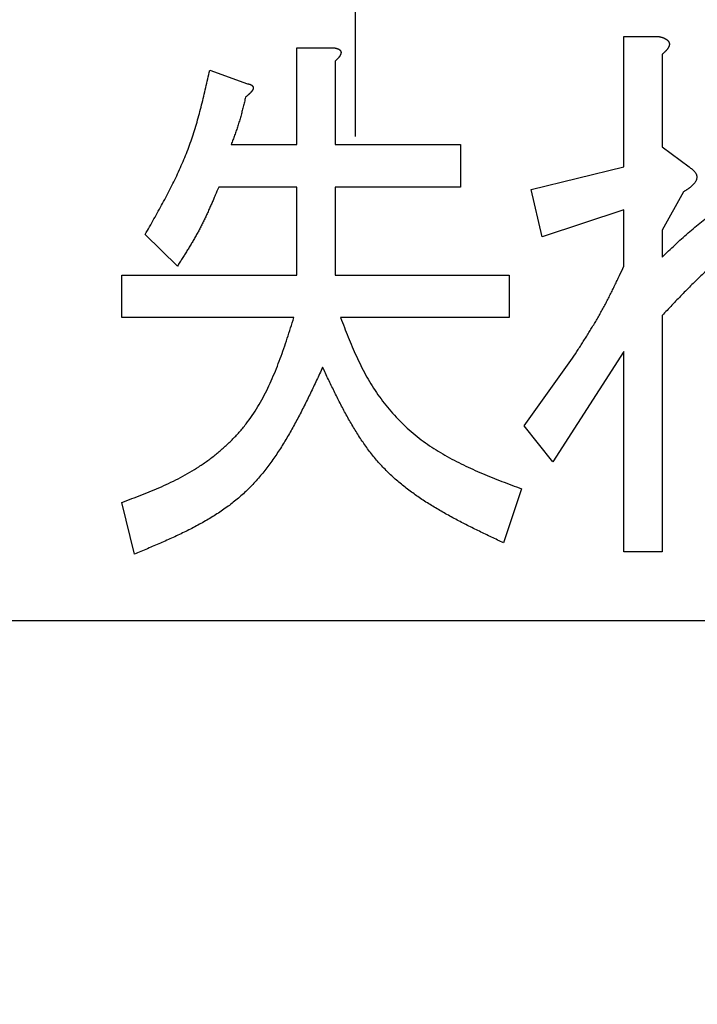
# Model space of a CAD drawing. Units: millimetres. Extents: x 0 to 1741, y -2 to 1188.
# Drawn here: x 437 to 440, y 837 to 841 of the extents above; entities that cross this region are included whole.
import ezdxf

# ---------------------------------------------------------------- set-up
doc = ezdxf.new("R2010")
doc.units = ezdxf.units.MM
doc.header["$LTSCALE"] = 0.739413
doc.linetypes.add('CENTER', pattern=[50.8, 31.75, -6.35, 6.35, -6.35])
doc.layers.add('NoLayerName_001', color=7, linetype='Continuous')
doc.styles.get("Standard").update_dxf_attribs({"font": 'txt', "bigfont": 'extfont2'})
doc.dimstyles.get("Standard").update_dxf_attribs({"dimtxt": 2.5, "dimasz": 2.5, "dimexe": 1.25, "dimexo": 0.625, "dimtad": 1, "dimzin": 0, "dimdsep": 46, "dimtxsty": 'Standard', "dimcen": 2.5, "dimadec": 0, "dimazin": 0, "dimtfac": 0.75, "dimtmove": 0, "dimatfit": 3, "dimfxl": 1, "dimarcsym": 0})

# ---------------------------------------------------------------- blocks, each defined once
blk = doc.blocks.new('_OPEN30')
at = {"color": 0, "linetype": 'ByBlock', "lineweight": -2}
for p, q in [((-1, 0.267949), (0, 0)), ((0, 0), (-1, -0.267949)), ((0, 0), (-1, 0))]:
    blk.add_line(p, q, dxfattribs=at)
blk = doc.blocks.new('*D14')
at = {"layer": 'Defpoints', "color": 0}
for p in [(215.6847, 957.843), (215.6847, 753.9347), (661.6847, 753.9347)]:
    blk.add_point(p, dxfattribs=at)
at = {"layer": 'NoLayerName_001', "color": 0, "linetype": 'Continuous', "lineweight": 25}
for p, q in [((215.6847, 754.7347), (215.6847, 969.043)), ((661.6847, 754.7347), (661.6847, 969.043)), ((655.6847, 957.843), (221.6847, 957.843))]:
    blk.add_line(p, q, dxfattribs=at)
at = {"layer": 'NoLayerName_001', "color": 0, "lineweight": 25, "xscale": 6, "yscale": 6, "zscale": 6, "rotation": 180}
blk.add_blockref('_OPEN30', (215.6847, 957.843), dxfattribs=at)
at = {"layer": 'NoLayerName_001', "color": 0, "lineweight": 25, "xscale": 6, "yscale": 6, "zscale": 6}
blk.add_blockref('_OPEN30', (661.6847, 957.843), dxfattribs=at)
at = {"layer": 'NoLayerName_001', "color": 0, "lineweight": 25, "insert": (438.6847, 968.101), "char_height": 12, "attachment_point": 5}
blk.add_mtext('(446)', dxfattribs=at)
blk = doc.blocks.new('*D19')
at = {"layer": 'Defpoints', "color": 0}
for p in [(438.6847, 925.8427), (438.6847, 901.2335), (557.5262, 761.4578)]:
    blk.add_point(p, dxfattribs=at)
at = {"layer": 'NoLayerName_001', "color": 0, "linetype": 'Continuous', "lineweight": 25}
for p, q in [((438.6847, 902.0335), (438.6847, 937.0427)), ((557.5262, 762.2578), (557.5262, 937.0427)), ((551.5262, 925.8427), (444.6847, 925.8427))]:
    blk.add_line(p, q, dxfattribs=at)
at = {"layer": 'NoLayerName_001', "color": 0, "lineweight": 25, "xscale": 6, "yscale": 6, "zscale": 6, "rotation": 180}
blk.add_blockref('_OPEN30', (438.6847, 925.8427), dxfattribs=at)
at = {"layer": 'NoLayerName_001', "color": 0, "lineweight": 25, "xscale": 6, "yscale": 6, "zscale": 6}
blk.add_blockref('_OPEN30', (557.5262, 925.8427), dxfattribs=at)
at = {"layer": 'NoLayerName_001', "color": 0, "lineweight": 25, "insert": (498.1054, 935.9687), "char_height": 12, "attachment_point": 5}
blk.add_mtext('(119)', dxfattribs=at)
blk = doc.blocks.new('*D22')
at = {"layer": 'Defpoints', "color": 0}
for p in [(424.1847, 896.3347), (418.1847, 396.3347), (817.8929, 396.3347)]:
    blk.add_point(p, dxfattribs=at)
at = {"layer": 'NoLayerName_001', "color": 0, "linetype": 'Continuous', "lineweight": 25}
for p, q in [((424.9847, 896.3347), (829.0929, 896.3347)), ((817.8929, 890.3347), (817.8929, 402.3347)), ((418.9847, 396.3347), (829.0929, 396.3347))]:
    blk.add_line(p, q, dxfattribs=at)
at = {"layer": 'NoLayerName_001', "color": 0, "lineweight": 25, "xscale": 6, "yscale": 6, "zscale": 6}
for p, rotation in [((817.8929, 896.3347), 90), ((817.8929, 396.3347), 270)]:
    blk.add_blockref('_OPEN30', p, dxfattribs=dict(at, rotation=rotation))
at = {"layer": 'NoLayerName_001', "color": 0, "lineweight": 25, "insert": (807.7669, 646.6868), "char_height": 12, "attachment_point": 5, "rotation": 90}
blk.add_mtext('(500)', dxfattribs=at)

msp = doc.modelspace()

# ---------------------------------------------------------------- linework, layer by layer
at = {"layer": 'NoLayerName_001', "color": 173, "linetype": 'CENTER', "lineweight": 25}
msp.add_line((438.6847, 390.0441), (438.6847, 901.1075), dxfattribs=at)
at = {"layer": 'NoLayerName_001', "color": 7, "linetype": 'Continuous', "lineweight": 25}
for p, q in [((439.9081, 840.6521), (439.9081, 841.2473)), ((439.9081, 841.2473), (440.0658, 841.2473)), ((438.4176, 841.196), (438.5837, 841.196)), ((438.4176, 840.7547), (438.4176, 841.196)), ((440.0822, 841.1652), (440.0822, 840.7445)), ((438.5916, 841.1344), (438.5916, 840.7547)), ((438.0196, 841.0934), (438.1914, 841.0318)), ((438.1177, 840.7547), (438.4176, 840.7547)), ((438.5916, 840.7547), (439.1637, 840.7547)), ((439.1637, 840.7547), (439.1637, 840.5605)), ((440.0822, 840.7445), (440.2049, 840.6521)), ((439.4858, 840.5495), (439.9081, 840.6521)), ((438.4176, 840.5605), (438.0607, 840.5605)), ((438.4176, 840.1595), (438.4176, 840.5605)), ((439.1637, 840.5605), (438.5916, 840.5605)), ((438.5916, 840.5605), (438.5916, 840.1595)), ((439.5349, 840.334), (439.4858, 840.5495)), ((440.1802, 840.5392), (440.0822, 840.3647)), ((439.9081, 840.4571), (439.5349, 840.334)), ((439.9081, 840.2005), (439.9081, 840.4571)), ((440.0822, 840.3647), (440.0822, 840.2416)), ((437.8725, 840.2005), (437.7254, 840.3442)), ((437.6194, 839.9653), (437.6194, 840.1595)), ((437.6194, 840.1595), (438.4176, 840.1595)), ((438.5916, 840.1595), (439.3845, 840.1595)), ((439.3845, 840.1595), (439.3845, 839.9653)), ((438.4039, 839.9653), (437.6194, 839.9653)), ((439.3845, 839.9653), (438.6163, 839.9653)), ((440.0822, 839.9748), (440.0822, 838.8972)), ((439.4531, 839.4719), (439.6736, 839.7798)), ((439.9081, 839.8106), (439.5839, 839.3077)), ((439.9081, 838.8972), (439.9081, 839.8106)), ((439.5839, 839.3077), (439.4531, 839.4719)), ((439.4415, 839.1846), (439.3598, 838.9383)), ((437.6764, 838.887), (437.6194, 839.123)), ((440.0822, 838.8972), (439.9081, 838.8972)), ((432.6847, 838.5847), (450.1847, 838.5847))]:
    msp.add_line(p, q, dxfattribs=at)
at = {"layer": 'NoLayerName_001', "color": 7, "linetype": 'Continuous', "lineweight": 50}
msp.add_circle((438.6847, 841.3347), 25.9649, dxfattribs=at)
for radius, start, end in [(19.4513, 293.92158, 246.07842), (18.8352, 294.71545, 245.28455)]:
    msp.add_arc((438.6847, 841.3347), radius, start, end, dxfattribs=at)
at = {"layer": 'NoLayerName_001', "color": 7, "linetype": 'Continuous', "lineweight": 25}
for points, knots in [([(440.0658, 841.2473), (440.0668, 841.247), (440.0688, 841.2465), (440.0719, 841.2457), (440.0749, 841.2449), (440.0778, 841.2441), (440.0808, 841.2432), (440.0837, 841.2423), (440.0867, 841.2412), (440.0895, 841.2401), (440.0924, 841.2389), (440.0952, 841.2376), (440.0979, 841.2362), (440.1006, 841.2347), (440.1032, 841.2329), (440.1056, 841.231), (440.1079, 841.2288), (440.11, 841.2265), (440.1118, 841.2239), (440.1133, 841.2211), (440.1145, 841.2182), (440.1152, 841.2152), (440.1154, 841.2121), (440.1152, 841.209), (440.1146, 841.2059), (440.1137, 841.2029), (440.1125, 841.1999), (440.1111, 841.1971), (440.1096, 841.1944), (440.1079, 841.1918), (440.1061, 841.1893), (440.1042, 841.1868), (440.1022, 841.1845), (440.1001, 841.1822), (440.098, 841.18), (440.0958, 841.1778), (440.0936, 841.1756), (440.0914, 841.1735), (440.0891, 841.1714), (440.0876, 841.17), (440.0868, 841.1693)], [0, 0, 0, 0, 0.0031097, 0.0062178, 0.0093226, 0.012423, 0.0155182, 0.0186082, 0.0216935, 0.024776, 0.0278584, 0.0309447, 0.034038, 0.0371343, 0.0402322, 0.0433374, 0.0464634, 0.0496229, 0.0527913, 0.0559403, 0.0590536, 0.062132, 0.0652006, 0.0682957, 0.0714317, 0.0746021, 0.077784, 0.080944, 0.0840677, 0.0871677, 0.0902546, 0.0933356, 0.0964148, 0.0994938, 0.1025743, 0.1056577, 0.1087447, 0.1118355, 0.11493, 0.1180275, 0.1180275, 0.1180275, 0.1180275]), ([(438.5837, 841.196), (438.5843, 841.1959), (438.5857, 841.1956), (438.5877, 841.1952), (438.5897, 841.1948), (438.5918, 841.1944), (438.5938, 841.1939), (438.5958, 841.1934), (438.5978, 841.1929), (438.5998, 841.1923), (438.6018, 841.1916), (438.6037, 841.1908), (438.6057, 841.19), (438.6076, 841.1891), (438.6094, 841.1881), (438.6112, 841.187), (438.6129, 841.1857), (438.6144, 841.1843), (438.6157, 841.1827), (438.6167, 841.1809), (438.6175, 841.1789), (438.6181, 841.1769), (438.6184, 841.1748), (438.6184, 841.1728), (438.6183, 841.1707), (438.6179, 841.1687), (438.6173, 841.1667), (438.6165, 841.1647), (438.6156, 841.1628), (438.6146, 841.161), (438.6136, 841.1591), (438.6125, 841.1574), (438.6113, 841.1556), (438.6101, 841.1539), (438.6089, 841.1523), (438.6076, 841.1506), (438.6063, 841.149), (438.6049, 841.1475), (438.6036, 841.146), (438.6021, 841.1445), (438.6012, 841.1435), (438.6007, 841.143)], [0, 0, 0, 0, 0.0020685, 0.00413684, 0.00620493, 0.00827291, 0.01034118, 0.01241052, 0.01448222, 0.0165581, 0.01864066, 0.02073313, 0.02283954, 0.02496244, 0.02708799, 0.02919892, 0.0312858, 0.03335005, 0.03540702, 0.03747892, 0.03956658, 0.04165864, 0.04374448, 0.0458212, 0.04788642, 0.04994878, 0.05202206, 0.05411183, 0.05621636, 0.05832819, 0.06043559, 0.06252949, 0.06461148, 0.06668442, 0.06875102, 0.07081382, 0.07287522, 0.0749373, 0.07700125, 0.07906771, 0.081137, 0.081137, 0.081137, 0.081137]), ([(440.0868, 841.1693), (440.086, 841.1686), (440.0845, 841.1673), (440.0829, 841.1659), (440.0822, 841.1652)], [0, 0, 0, 0, 0.003099634, 0.006200392, 0.006200392, 0.006200392, 0.006200392]), ([(438.6007, 841.143), (438.6002, 841.1425), (438.5992, 841.1415), (438.5977, 841.1401), (438.5962, 841.1387), (438.5947, 841.1372), (438.5932, 841.1358), (438.5921, 841.1349), (438.5916, 841.1344)], [0, 0, 0, 0, 0.00207221, 0.00414719, 0.00622459, 0.00830395, 0.01038467, 0.01246609, 0.01246609, 0.01246609, 0.01246609]), ([(437.7254, 840.3442), (437.7321, 840.356), (437.7456, 840.3796), (437.7656, 840.415), (437.7854, 840.4506), (437.8049, 840.4862), (437.8241, 840.522), (437.8427, 840.5579), (437.8607, 840.5941), (437.878, 840.6306), (437.8945, 840.6674), (437.9101, 840.7045), (437.9247, 840.742), (437.9382, 840.78), (437.9506, 840.8183), (437.9621, 840.857), (437.9729, 840.8959), (437.983, 840.9351), (437.9926, 840.9745), (438.0018, 841.0141), (438.0108, 841.0537), (438.0167, 841.0801), (438.0196, 841.0934)], [0, 0, 0, 0, 0.0407238, 0.0814311, 0.1221063, 0.1627354, 0.203307, 0.2438132, 0.2842501, 0.3246193, 0.3649283, 0.4051917, 0.4454318, 0.4856794, 0.5259648, 0.5663079, 0.6067185, 0.6471981, 0.6877411, 0.7283365, 0.7689691, 0.8096211, 0.8096211, 0.8096211, 0.8096211]), ([(438.1914, 841.0318), (438.1921, 841.0317), (438.1935, 841.0314), (438.1956, 841.031), (438.1977, 841.0305), (438.1997, 841.03), (438.2017, 841.0295), (438.2037, 841.0289), (438.2056, 841.0282), (438.2074, 841.0273), (438.2092, 841.0264), (438.2109, 841.0253), (438.2125, 841.0241), (438.214, 841.0227), (438.2153, 841.0212), (438.2164, 841.0194), (438.2173, 841.0176), (438.2179, 841.0156), (438.2181, 841.0136), (438.2181, 841.0115), (438.2177, 841.0095), (438.2172, 841.0075), (438.2165, 841.0056), (438.2156, 841.0038), (438.2147, 841.002), (438.2136, 841.0003), (438.2124, 840.9986), (438.2111, 840.9969), (438.2098, 840.9953), (438.2085, 840.9938), (438.2071, 840.9922), (438.2057, 840.9907), (438.2042, 840.9892), (438.2028, 840.9878), (438.2014, 840.9863), (438.1999, 840.9849), (438.1984, 840.9835), (438.1969, 840.9821), (438.1954, 840.9808), (438.1939, 840.9794), (438.1928, 840.9785), (438.1923, 840.9781)], [0, 0, 0, 0, 0.00213602, 0.00426593, 0.00638402, 0.00848533, 0.01056612, 0.0126243, 0.01465998, 0.01667598, 0.01867841, 0.02067719, 0.02268637, 0.02471952, 0.02676399, 0.02880789, 0.0308508, 0.03289444, 0.0349387, 0.03697979, 0.03902139, 0.04106028, 0.04309001, 0.04511997, 0.04715757, 0.04920656, 0.05126748, 0.05333828, 0.05541473, 0.05749095, 0.05956084, 0.06162344, 0.06367973, 0.06573058, 0.06777679, 0.06981906, 0.071858, 0.07389417, 0.07592805, 0.07796003, 0.0799905, 0.0799905, 0.0799905, 0.0799905]), ([(438.183, 840.9702), (438.1813, 840.9629), (438.1787, 840.9519), (438.1751, 840.9373), (438.1724, 840.9264), (438.1697, 840.9154), (438.1669, 840.9045), (438.164, 840.8936), (438.1611, 840.8827), (438.158, 840.8719), (438.1548, 840.8611), (438.1516, 840.8503), (438.1481, 840.8396), (438.1446, 840.8289), (438.1409, 840.8182), (438.1372, 840.8076), (438.1334, 840.797), (438.1295, 840.7864), (438.1243, 840.7723), (438.1203, 840.7617), (438.1177, 840.7547)], [0, 0, 0, 0, 0.0225674, 0.0338491, 0.0451286, 0.0564053, 0.0676788, 0.0789489, 0.0902157, 0.1014796, 0.1127413, 0.1240018, 0.1352628, 0.1465255, 0.157791, 0.1690599, 0.180332, 0.1916073, 0.2028851, 0.2254453, 0.2254453, 0.2254453, 0.2254453]), ([(438.1923, 840.9781), (438.1918, 840.9776), (438.1908, 840.9767), (438.1893, 840.9754), (438.1877, 840.9741), (438.1856, 840.9724), (438.1841, 840.9711), (438.183, 840.9702)], [0, 0, 0, 0, 0.00202925, 0.00405755, 0.00608513, 0.0081122, 0.01216553, 0.01216553, 0.01216553, 0.01216553]), ([(440.2049, 840.6521), (440.2062, 840.6512), (440.2086, 840.6496), (440.2123, 840.647), (440.2159, 840.6444), (440.2194, 840.6417), (440.2228, 840.6389), (440.226, 840.636), (440.229, 840.6328), (440.2318, 840.6294), (440.2343, 840.6258), (440.2365, 840.6219), (440.2383, 840.6179), (440.2397, 840.6137), (440.2404, 840.6093), (440.2405, 840.6049), (440.24, 840.6005), (440.239, 840.5962), (440.2376, 840.592), (440.2358, 840.5879), (440.2337, 840.5841), (440.2313, 840.5803), (440.2287, 840.5768), (440.2258, 840.5734), (440.2228, 840.5702), (440.2196, 840.5671), (440.2163, 840.5641), (440.2129, 840.5613), (440.2094, 840.5585), (440.2059, 840.5559), (440.2023, 840.5534), (440.1987, 840.5509), (440.1951, 840.5485), (440.1914, 840.5461), (440.1877, 840.5438), (440.184, 840.5415), (440.1815, 840.54), (440.1802, 840.5392)], [0, 0, 0, 0, 0.0044717, 0.0089336, 0.013377, 0.0177959, 0.0221886, 0.0265585, 0.0309163, 0.0352812, 0.0396813, 0.0441244, 0.0485711, 0.0529918, 0.0573797, 0.0617576, 0.0661608, 0.0705978, 0.0750516, 0.0794878, 0.0838964, 0.0882957, 0.0926988, 0.0971132, 0.1015407, 0.1059789, 0.1104212, 0.1148579, 0.1192781, 0.1236815, 0.1280727, 0.1324551, 0.1368316, 0.1412041, 0.1455742, 0.1499428, 0.1543108, 0.1543108, 0.1543108, 0.1543108]), ([(440.0822, 840.2416), (440.092, 840.2509), (440.1116, 840.2695), (440.1411, 840.2972), (440.1708, 840.3245), (440.2007, 840.3512), (440.231, 840.3773), (440.2618, 840.4024), (440.2932, 840.4264), (440.3252, 840.4492), (440.3579, 840.4704), (440.3914, 840.49), (440.4259, 840.5078), (440.4614, 840.5235), (440.4978, 840.5373), (440.535, 840.5495), (440.5729, 840.5602), (440.6114, 840.5697), (440.6503, 840.5783), (440.6895, 840.5862), (440.729, 840.5936), (440.7554, 840.5984), (440.7686, 840.6008)], [0, 0, 0, 0, 0.0405353, 0.0810104, 0.1213677, 0.1615558, 0.2015318, 0.241265, 0.2807405, 0.319962, 0.3589563, 0.3977769, 0.4365074, 0.4752632, 0.5141602, 0.5532734, 0.5926397, 0.6322636, 0.6721239, 0.7121785, 0.7523709, 0.7926345, 0.7926345, 0.7926345, 0.7926345]), ([(438.0607, 840.5605), (438.0554, 840.548), (438.0474, 840.5292), (438.0368, 840.5042), (438.0287, 840.4855), (438.0205, 840.4669), (438.0121, 840.4483), (438.0036, 840.4298), (437.9949, 840.4115), (437.986, 840.3932), (437.9768, 840.3751), (437.9674, 840.3571), (437.9576, 840.3393), (437.9476, 840.3216), (437.9373, 840.3041), (437.9268, 840.2867), (437.9162, 840.2693), (437.9054, 840.2521), (437.8945, 840.2349), (437.8835, 840.2177), (437.8762, 840.2063), (437.8725, 840.2005)], [0, 0, 0, 0, 0.0407705, 0.0611491, 0.0815201, 0.1018816, 0.1222323, 0.1425716, 0.1628998, 0.183218, 0.2035287, 0.2238356, 0.2441437, 0.264458, 0.2847818, 0.3051167, 0.3254629, 0.3458196, 0.3661849, 0.3865564, 0.406931, 0.406931, 0.406931, 0.406931]), ([(440.7523, 840.4058), (440.7414, 840.4039), (440.7197, 840.4002), (440.6872, 840.3944), (440.655, 840.388), (440.6231, 840.3807), (440.5916, 840.3723), (440.5607, 840.3624), (440.5304, 840.3508), (440.5009, 840.3372), (440.4721, 840.3219), (440.4441, 840.305), (440.4168, 840.2868), (440.3901, 840.2675), (440.3641, 840.2472), (440.3386, 840.2264), (440.3136, 840.205), (440.2891, 840.1832), (440.265, 840.161), (440.2413, 840.1384), (440.2179, 840.1156), (440.1948, 840.0925), (440.172, 840.0692), (440.1494, 840.0458), (440.1269, 840.0222), (440.1045, 839.9985), (440.0896, 839.9827), (440.0822, 839.9748)], [0, 0, 0, 0, 0.0330549, 0.0660494, 0.0989314, 0.1316654, 0.1642416, 0.1966852, 0.2290651, 0.2614891, 0.2940319, 0.326723, 0.3595586, 0.3925062, 0.4255097, 0.4584934, 0.4913883, 0.5241981, 0.5569421, 0.5896361, 0.6222928, 0.6549226, 0.6875334, 0.7201312, 0.7527207, 0.7853052, 0.8178875, 0.8178875, 0.8178875, 0.8178875]), ([(439.6736, 839.7798), (439.6823, 839.7933), (439.6955, 839.8136), (439.7128, 839.8407), (439.7258, 839.861), (439.7387, 839.8814), (439.7514, 839.9019), (439.764, 839.9225), (439.7764, 839.9431), (439.7886, 839.9639), (439.8005, 839.9848), (439.8122, 840.0059), (439.8236, 840.0271), (439.8348, 840.0485), (439.8457, 840.07), (439.8564, 840.0916), (439.8669, 840.1133), (439.8773, 840.135), (439.8911, 840.1641), (439.9013, 840.186), (439.9081, 840.2005)], [0, 0, 0, 0, 0.0482891, 0.0724285, 0.0965621, 0.1206884, 0.1448064, 0.1689156, 0.1930162, 0.2171093, 0.2411965, 0.2652809, 0.2893661, 0.3134561, 0.3375534, 0.3616592, 0.3857737, 0.4098963, 0.4340255, 0.4822959, 0.4822959, 0.4822959, 0.4822959]), ([(437.6194, 839.123), (437.6345, 839.1287), (437.6647, 839.1401), (437.7099, 839.1574), (437.7548, 839.1754), (437.7993, 839.1943), (437.8433, 839.2145), (437.8866, 839.2361), (437.9291, 839.2597), (437.9705, 839.2853), (438.0107, 839.313), (438.0495, 839.3426), (438.0866, 839.3743), (438.1218, 839.4078), (438.155, 839.4431), (438.1857, 839.4802), (438.2139, 839.5191), (438.2398, 839.5594), (438.2634, 839.6011), (438.2851, 839.644), (438.3052, 839.688), (438.3238, 839.7328), (438.3413, 839.7784), (438.3578, 839.8246), (438.3735, 839.8712), (438.3888, 839.9182), (438.3988, 839.9496), (438.4039, 839.9653)], [0, 0, 0, 0, 0.048435, 0.096851, 0.145232, 0.19358, 0.241917, 0.290291, 0.338787, 0.387489, 0.436324, 0.485183, 0.533969, 0.582601, 0.631014, 0.679168, 0.727079, 0.774902, 0.822789, 0.870845, 0.919136, 0.967692, 1.016512, 1.065571, 1.114827, 1.16422, 1.213685, 1.213685, 1.213685, 1.213685]), ([(438.6163, 839.9653), (438.6221, 839.9505), (438.6335, 839.9209), (438.651, 839.8767), (438.669, 839.8328), (438.6881, 839.7894), (438.7083, 839.7466), (438.7302, 839.7045), (438.7539, 839.6634), (438.7797, 839.6235), (438.8076, 839.5848), (438.8375, 839.5475), (438.8692, 839.5118), (438.9026, 839.4779), (438.9377, 839.4457), (438.9743, 839.4156), (439.0123, 839.3876), (439.0517, 839.3616), (439.0921, 839.3375), (439.1336, 839.3149), (439.1759, 839.2937), (439.2191, 839.2737), (439.2628, 839.2547), (439.307, 839.2364), (439.3516, 839.2188), (439.3965, 839.2016), (439.4265, 839.1903), (439.4415, 839.1846)], [0, 0, 0, 0, 0.04757, 0.095106, 0.142582, 0.189989, 0.237337, 0.284671, 0.332073, 0.379633, 0.427323, 0.475076, 0.522825, 0.570507, 0.618061, 0.665432, 0.712605, 0.759686, 0.806787, 0.853985, 0.901329, 0.948844, 0.996533, 1.044382, 1.092362, 1.140435, 1.188557, 1.188557, 1.188557, 1.188557]), ([(438.5346, 839.7387), (438.5254, 839.7191), (438.5071, 839.6798), (438.4792, 839.6212), (438.4508, 839.5632), (438.4215, 839.5061), (438.3911, 839.4502), (438.3593, 839.3958), (438.3257, 839.3432), (438.2901, 839.2927), (438.2522, 839.2446), (438.2117, 839.1993), (438.1683, 839.157), (438.1218, 839.1181), (438.0723, 839.0824), (438.0204, 839.0494), (437.9663, 839.0188), (437.9104, 838.9901), (437.8532, 838.9629), (437.7948, 838.937), (437.7358, 838.9118), (437.6962, 838.8953), (437.6764, 838.887)], [0, 0, 0, 0, 0.065101, 0.130047, 0.194692, 0.258902, 0.322567, 0.385605, 0.447975, 0.509687, 0.570808, 0.631479, 0.691922, 0.752441, 0.813337, 0.874801, 0.936925, 0.999717, 1.063117, 1.127016, 1.191267, 1.255699, 1.255699, 1.255699, 1.255699]), ([(439.3598, 838.9383), (439.3413, 838.9471), (439.3045, 838.9645), (439.2494, 838.991), (439.1949, 839.018), (439.1411, 839.0458), (439.0884, 839.0746), (439.037, 839.1047), (438.9871, 839.1363), (438.9391, 839.1698), (438.8931, 839.2053), (438.8495, 839.2431), (438.8085, 839.2836), (438.7704, 839.3269), (438.735, 839.3728), (438.7021, 839.4209), (438.6711, 839.4709), (438.6418, 839.5226), (438.6138, 839.5755), (438.5869, 839.6294), (438.5606, 839.6839), (438.5433, 839.7205), (438.5346, 839.7387)], [0, 0, 0, 0, 0.061267, 0.122407, 0.1833, 0.243837, 0.303928, 0.363508, 0.422543, 0.481041, 0.53906, 0.596714, 0.654182, 0.711712, 0.769549, 0.827848, 0.886683, 0.946063, 1.005939, 1.066222, 1.126794, 1.187514, 1.187514, 1.187514, 1.187514])]:
    msp.add_open_spline(points, degree=3, knots=knots, dxfattribs=at)

# ---------------------------------------------------------------- dimensions: what is measured, and where the dimension line sits
for base, p1, p2, angle, override, picture, middle in [((215.6847, 957.843), (661.6847, 753.9347), (215.6847, 753.9347), 180, {"dimtxt": 12, "dimasz": 6, "dimexe": 11.2, "dimexo": 0.8, "dimgap": 4, "dimzin": 8, "dimpost": '(<>)', "dimblk": 'OPEN30', "dimclrd": 0, "dimclre": 0, "dimclrt": 0, "dimtp": 0, "dimtm": 0, "dimlwd": 25, "dimlwe": 25}, '*D14', (438.6847, 957.843)), ((438.6847, 925.8427), (557.5262, 761.4578), (438.6847, 901.2335), 180, {"dimtxt": 12, "dimasz": 6, "dimexe": 11.2, "dimexo": 0.8, "dimgap": 4, "dimdec": 0, "dimzin": 8, "dimpost": '(<>)', "dimblk": 'OPEN30', "dimclrd": 0, "dimclre": 0, "dimclrt": 0, "dimtp": 0, "dimtm": 0, "dimlwd": 25, "dimlwe": 25}, '*D19', (498.1054, 925.8427)), ((817.8929, 396.3347), (424.1847, 896.3347), (418.1847, 396.3347), 270, {"dimtxt": 12, "dimasz": 6, "dimexe": 11.2, "dimexo": 0.8, "dimgap": 4, "dimzin": 8, "dimpost": '(<>)', "dimblk": 'OPEN30', "dimclrd": 0, "dimclre": 0, "dimclrt": 0, "dimtp": 0, "dimtm": 0, "dimlwd": 25, "dimlwe": 25}, '*D22', (817.8929, 646.6868))]:
    dim = msp.add_linear_dim(base=base, p1=p1, p2=p2, angle=angle, dimstyle='Standard', override=override, dxfattribs=at)
    dim.commit()
    dim.dimension.update_dxf_attribs({"geometry": picture, "text_midpoint": middle, "dimtype": 160})

doc.saveas('drawing.dxf')
